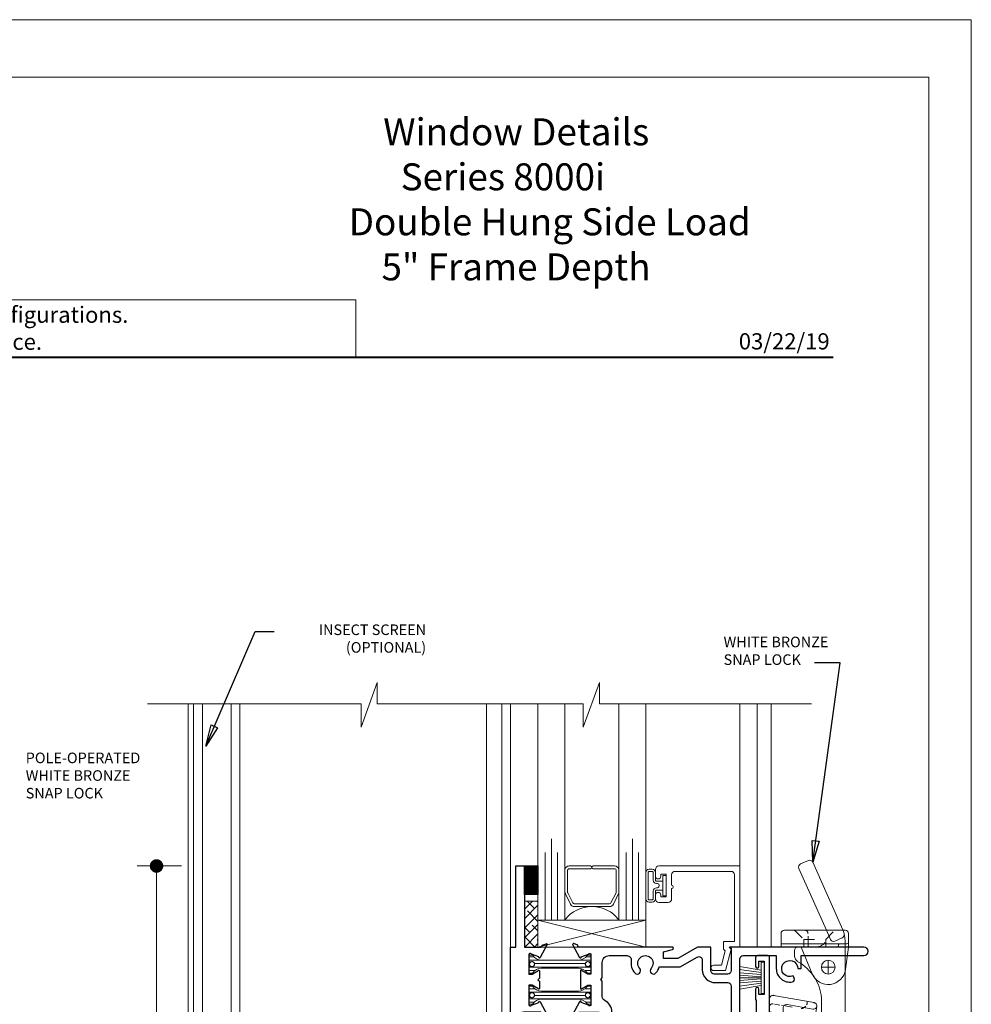
# Model space of a CAD drawing. Extents: x -11.3 to 80.5, y -18 to 53.3.
# Drawn here: x 16.6 to 25.4, y 42.7 to 51.8 of the extents above; entities that cross this region are included whole.
import ezdxf
from ezdxf.enums import TextEntityAlignment as Align

# ---------------------------------------------------------------- set-up
doc = ezdxf.new("R2010")
doc.units = 0
doc.header["$LTSCALE"] = 0.01
doc.header["$MEASUREMENT"] = 0
doc.linetypes.add('HIDDEN', pattern=[0.375, 0.25, -0.125])
doc.layers.get('0').update_dxf_attribs({"linetype": 'CONTINUOUS', "lineweight": 20})
doc.layers.get('DEFPOINTS').update_dxf_attribs({"linetype": 'CONTINUOUS'})
for name, color, linetype, lineweight in [('8000i Sill Snap', 4, 'CONTINUOUS', 9), ('8000iScreen', 2, 'CONTINUOUS', 5), ('Brakeline', 124, 'CONTINUOUS', 9), ('Const Lines', 102, 'CONTINUOUS', 5), ('DIM', 4, 'CONTINUOUS', 9), ('Ext', 7, 'CONTINUOUS', 30), ('Ext-1', 7, 'CONTINUOUS', 20), ('Glass', 1, 'CONTINUOUS', 0), ('Hardware', 4, 'CONTINUOUS', 9), ('Layer1', 7, 'CONTINUOUS', 15), ('LOGO', 143, 'CONTINUOUS', 5), ('Setting Blocks', 80, 'CONTINUOUS', 5), ('SPACER', 151, 'CONTINUOUS', 0), ('TBAR', 5, 'CONTINUOUS', 15), ('Text Arrow', 10, 'CONTINUOUS', 5), ('WSTP', 1, 'CONTINUOUS', 5)]:
    doc.layers.add(name, color=color, linetype=linetype, lineweight=lineweight)
doc.layers.add('Hidden', color=193, linetype='HIDDEN', lineweight=15, plot=False)
doc.layers.add('VP', color=1, linetype='CONTINUOUS', lineweight=20, plot=False)
for name, color, linetype in [('SILICONE', 150, 'CONTINUOUS'), ('TEXT', 10, 'CONTINUOUS'), ('Title Block', 7, 'CONTINUOUS')]:
    doc.layers.add(name, color=color, linetype=linetype)
doc.styles.add('ROMAND', font='arial.ttf', dxfattribs={"height": 0.09})
doc.styles.get("Standard").update_dxf_attribs({"font": 'arial.ttf'})
doc.dimstyles.new('AWMC', dxfattribs={"dimscale": 0, "dimtxt": 0.125, "dimasz": 0.125, "dimexe": 0.18, "dimexo": 0.0625, "dimgap": -0.07, "dimtad": 0, "dimdec": 3, "dimzin": 0, "dimdsep": 46, "dimlunit": 4, "dimtxsty": 'Standard', "dimblk": 'CLOSEDBLANK', "dimcen": 0.045, "dimclrd": 256, "dimclre": 256, "dimclrt": 7, "dimadec": 0, "dimazin": 0, "dimtfac": 0.625, "dimtdec": 3, "dimtofl": 0, "dimtmove": 0, "dimatfit": 3, "dimldrblk": 'CLOSEDBLANK', "dimfxl": 1, "dimfrac": 1, "dimtolj": 1, "dimtzin": 0, "dimlwd": 9, "dimlwe": 9, "dimarcsym": 0})
doc.dimstyles.get("Standard").update_dxf_attribs({"dimtxt": 0.18, "dimasz": 0.18, "dimexe": 0.18, "dimexo": 0.0625, "dimgap": 0.09, "dimtad": 0, "dimtih": 1, "dimtoh": 1, "dimdec": 4, "dimzin": 0, "dimdsep": 46, "dimtxsty": 'Standard', "dimcen": 0.09, "dimadec": 0, "dimazin": 0, "dimtfac": 1, "dimtdec": 4, "dimtofl": 0, "dimtmove": 0, "dimatfit": 3, "dimfxl": 1, "dimtolj": 1, "dimtzin": 0, "dimarcsym": 0})

# ---------------------------------------------------------------- blocks, each defined once
blk = doc.blocks.new('A$C403F61A2')
at = {"layer": 'LOGO', "lineweight": 5}
h = blk.add_hatch(color=135, dxfattribs=at)
h.set_gradient(color1=(83, 163, 172), color2=(0, 0, 0), one_color=1, name='CYLINDER')
h.paths.add_polyline_path([(2.3004, -0.8975), (2.2622, -0.92), (1.788, -1.8683), (1.8036, -1.8909)])
h.paths.add_polyline_path([(1.788, -1.8683), (1.3304, -1.8683), (1.295, -1.8909), (1.8036, -1.8909)])
h = blk.add_hatch(color=135, dxfattribs=at)
h.set_gradient(color1=(83, 163, 172), color2=(117, 182, 189), one_color=1, tint=0.6, name='CYLINDER')
h.paths.add_polyline_path([(2.2622, -0.92), (2.3004, -0.8975), (1.7983, -0.8975), (1.8108, -0.92)])
h.paths.add_polyline_path([(1.295, -1.8909), (1.3304, -1.8683), (1.8108, -0.92), (1.7983, -0.8975)])
h = blk.add_hatch(color=135, dxfattribs=at)
h.set_gradient(color1=(83, 163, 172), color2=(117, 182, 189), one_color=1, tint=0.6, name='CYLINDER')
h.paths.add_polyline_path([(2.8085, -0.8975), (2.821, -0.92), (3.2724, -0.92), (3.3106, -0.8975)])
h.paths.add_polyline_path([(2.5749, -1.3585), (2.5997, -1.3567), (2.821, -0.92), (2.8085, -0.8975)])
h = blk.add_hatch(color=135, dxfattribs=at)
h.set_gradient(color1=(83, 163, 172), color2=(0, 0, 0), one_color=1, name='CYLINDER')
h.paths.add_polyline_path([(2.5997, -1.3567), (2.5749, -1.3585), (2.8284, -1.8587), (2.8284, -1.8079)])
h.paths.add_polyline_path([(3.3106, -0.8975), (3.2724, -0.92), (2.8284, -1.8079), (2.8284, -1.8587), (2.8291, -1.8602)])
h = blk.add_hatch(color=135, dxfattribs=at)
h.set_gradient(color1=(83, 163, 172), color2=(117, 182, 189), one_color=1, tint=0.6, name='CYLINDER')
h.paths.add_polyline_path([(3.8187, -0.8975), (3.8312, -0.92), (4.2826, -0.92), (4.3208, -0.8975)])
h.paths.add_polyline_path([(3.5851, -1.3585), (3.6099, -1.3567), (3.8312, -0.92), (3.8187, -0.8975)])
h = blk.add_hatch(color=135, dxfattribs=at)
h.set_gradient(color1=(83, 163, 172), color2=(0, 0, 0), one_color=1, name='CYLINDER')
h.paths.add_polyline_path([(3.6099, -1.3567), (3.5851, -1.3585), (3.8386, -1.8587), (3.8386, -1.8079)])
h.paths.add_polyline_path([(4.3208, -0.8975), (4.2826, -0.92), (3.8386, -1.8079), (3.8386, -1.8587), (3.8393, -1.8602)])
h = blk.add_hatch(color=145, dxfattribs=at)
h.set_gradient(color1=(89, 138, 166), color2=(0, 114, 153), tint=1, name='CYLINDER')
h.paths.add_polyline_path([(2.2622, -0.92), (1.8108, -0.92), (1.3304, -1.8683), (1.788, -1.8683)])
h = blk.add_hatch(color=135, dxfattribs=at)
h.set_gradient(color1=(83, 163, 172), color2=(117, 182, 189), one_color=1, tint=0.6, name='CYLINDER')
h.paths.add_polyline_path([(2.3208, -0.9847), (2.3208, -0.9374), (2.0697, -1.4395), (2.0966, -1.4395), (2.095, -1.4362)])
h = blk.add_hatch(color=135, dxfattribs=at)
h.set_gradient(color1=(83, 163, 172), color2=(0, 0, 0), one_color=1, name='CYLINDER')
h.paths.add_polyline_path([(2.7685, -1.8683), (2.8038, -1.8909), (2.3208, -0.9374), (2.3208, -0.9847)])
h.paths.add_polyline_path([(2.0966, -1.4395), (2.0697, -1.4395), (2.2954, -1.8909), (2.3111, -1.8683)])
h = blk.add_hatch(color=145, dxfattribs=at)
h.set_gradient(color1=(89, 138, 166), color2=(0, 114, 153), tint=1, name='CYLINDER')
h.paths.add_polyline_path([(2.3208, -0.9847), (2.095, -1.4362), (2.3111, -1.8683), (2.7685, -1.8683)])
h = blk.add_hatch(color=145, dxfattribs=at)
h.set_gradient(color1=(89, 138, 166), color2=(0, 114, 153), tint=1, name='CYLINDER')
h.paths.add_polyline_path([(3.2724, -0.92), (2.821, -0.92), (2.5997, -1.3567), (2.8284, -1.8079)])
h = blk.add_hatch(color=135, dxfattribs=at)
h.set_gradient(color1=(83, 163, 172), color2=(117, 182, 189), one_color=1, tint=0.6, name='CYLINDER')
h.paths.add_polyline_path([(3.331, -0.9847), (3.3309, -0.9374), (3.0799, -1.4395), (3.1068, -1.4395), (3.1052, -1.4362)])
h = blk.add_hatch(color=135, dxfattribs=at)
h.set_gradient(color1=(83, 163, 172), color2=(0, 0, 0), one_color=1, name='CYLINDER')
h.paths.add_polyline_path([(3.7787, -1.8683), (3.814, -1.8909), (3.3309, -0.9374), (3.331, -0.9847)])
h.paths.add_polyline_path([(3.1068, -1.4395), (3.0799, -1.4395), (3.3056, -1.8909), (3.3213, -1.8683)])
h = blk.add_hatch(color=145, dxfattribs=at)
h.set_gradient(color1=(89, 138, 166), color2=(0, 114, 153), tint=1, name='CYLINDER')
h.paths.add_polyline_path([(3.331, -0.9847), (3.1052, -1.4362), (3.3213, -1.8683), (3.7787, -1.8683)])
h = blk.add_hatch(color=145, dxfattribs=at)
h.set_gradient(color1=(89, 138, 166), color2=(0, 114, 153), tint=1, name='CYLINDER')
h.paths.add_polyline_path([(4.2826, -0.92), (3.8312, -0.92), (3.6099, -1.3567), (3.8386, -1.8079)])
h = blk.add_hatch(color=135, dxfattribs=at)
h.set_gradient(color1=(83, 163, 172), color2=(0, 0, 0), one_color=1, name='CYLINDER')
h.paths.add_polyline_path([(2.8038, -1.8909), (2.7685, -1.8683), (2.3111, -1.8683), (2.2954, -1.8909)])
h = blk.add_hatch(color=135, dxfattribs=at)
h.set_gradient(color1=(83, 163, 172), color2=(0, 0, 0), one_color=1, name='CYLINDER')
h.paths.add_polyline_path([(3.814, -1.8909), (3.7787, -1.8683), (3.3213, -1.8683), (3.3056, -1.8909)])
blk.add_circle((4.0225, -1.8349), 0.06)
at = {"layer": 'LOGO', "color": 132, "lineweight": 5}
for p, q in [((1.295, -1.8909), (1.7983, -0.8975)), ((1.7983, -0.8975), (2.3004, -0.8975)), ((2.3004, -0.8975), (1.8036, -1.8909)), ((2.5749, -1.3585), (2.8085, -0.8975)), ((2.8085, -0.8975), (3.3106, -0.8975)), ((3.3106, -0.8975), (2.8291, -1.8602)), ((3.5851, -1.3585), (3.8187, -0.8975)), ((3.8187, -0.8975), (4.3208, -0.8975)), ((4.3208, -0.8975), (3.8393, -1.8602)), ((1.3304, -1.8683), (1.8108, -0.92)), ((2.2622, -0.92), (1.788, -1.8683)), ((1.8108, -0.92), (2.2622, -0.92)), ((2.3208, -0.9374), (2.0697, -1.4395)), ((2.3208, -0.9847), (2.095, -1.4362)), ((2.8038, -1.8909), (2.3208, -0.9374)), ((2.7685, -1.8683), (2.3208, -0.9847)), ((2.5997, -1.3567), (2.821, -0.92)), ((2.821, -0.92), (3.2724, -0.92)), ((3.2724, -0.92), (2.8284, -1.8079)), ((3.3309, -0.9374), (3.0799, -1.4395)), ((3.331, -0.9847), (3.1052, -1.4362)), ((3.814, -1.8909), (3.3309, -0.9374)), ((3.7787, -1.8683), (3.331, -0.9847)), ((3.6099, -1.3567), (3.8312, -0.92)), ((3.8312, -0.92), (4.2826, -0.92)), ((4.2826, -0.92), (3.8386, -1.8079)), ((2.8291, -1.8602), (2.5749, -1.3585)), ((2.8284, -1.8079), (2.5997, -1.3567)), ((3.8393, -1.8602), (3.5851, -1.3585)), ((3.8386, -1.8079), (3.6099, -1.3567)), ((2.0697, -1.4395), (2.2954, -1.8909)), ((2.095, -1.4362), (2.3111, -1.8683)), ((3.0799, -1.4395), (3.3056, -1.8909)), ((3.1052, -1.4362), (3.3213, -1.8683)), ((2.2954, -1.8909), (2.3111, -1.8683)), ((2.8038, -1.8909), (2.2954, -1.8909)), ((2.3111, -1.8683), (2.7685, -1.8683)), ((2.7685, -1.8683), (2.8038, -1.8909)), ((3.3056, -1.8909), (3.3213, -1.8683)), ((3.814, -1.8909), (3.3056, -1.8909)), ((3.3213, -1.8683), (3.7787, -1.8683)), ((3.7787, -1.8683), (3.814, -1.8909))]:
    blk.add_line(p, q, dxfattribs=at)
for points in [[(1.8108, -0.92), (1.7983, -0.8975)], [(2.2622, -0.92), (2.3004, -0.8975)], [(2.821, -0.92), (2.8085, -0.8975)], [(3.2724, -0.92), (3.3106, -0.8975)], [(3.8312, -0.92), (3.8187, -0.8975)], [(4.2826, -0.92), (4.3208, -0.8975)], [(2.3208, -0.9374), (2.3208, -0.9847)], [(3.3309, -0.9374), (3.331, -0.9847)], [(2.5997, -1.3567), (2.5749, -1.3585)], [(3.6099, -1.3567), (3.5851, -1.3585)], [(2.0697, -1.4395), (2.0966, -1.4395)], [(3.0799, -1.4395), (3.1068, -1.4395)], [(1.295, -1.8909), (1.8036, -1.8909), (1.788, -1.8683), (1.3304, -1.8683)]]:
    blk.add_lwpolyline(points, dxfattribs=at)
at = {"layer": 'LOGO', "lineweight": 5}
for points in [[(2.8284, -1.8079), (2.8284, -1.8587)], [(3.8386, -1.8079), (3.8386, -1.8587)], [(1.3304, -1.8683), (1.295, -1.8909)]]:
    blk.add_lwpolyline(points, dxfattribs=at)
at = {"layer": 'Title Block', "color": 7, "lineweight": 40}
blk.add_line((1.28, -3.1234), (15.9301, -3.1234), dxfattribs=at)
at = {"insert": (3.9881, -1.7891), "char_height": 0.0893, "width": 0.109529, "attachment_point": 1}
blk.add_mtext('R', dxfattribs=at)
at = {"layer": 'LOGO', "color": 144, "width": 3.167791, "attachment_point": 1}
for s, insert, char_height in [('\\pi0.04786;ARCHITECTURAL', (1.2181, -2.0278), 0.263233), ('WINDOW', (2.0423, -2.4732), 0.26323)]:
    blk.add_mtext(s, dxfattribs=dict(at, insert=insert, char_height=char_height))
at = {"layer": 'LOGO', "insert": (1.1121, -2.8594), "char_height": 0.1275, "width": 3.352148, "attachment_point": 1}
blk.add_mtext('\\pi0.22052;MANUFACTURING CORPORATION', dxfattribs=at)
blk = doc.blocks.new('DATE')
at = {"layer": 'TEXT', "color": 7, "style": 'ROMAND'}
blk.add_text('03/22/19', height=0.15, dxfattribs=at).set_placement((-0.0316, 0.0708), align=Align.RIGHT)
blk = doc.blocks.new('WBSILLSNAPLOCK')
at = {"layer": 'Hardware'}
for p, q in [((0.3605, 0.356), (0.1067, 0.9279)), ((0.1937, 1.0004), (0.1224, 0.9688)), ((0.5126, 0.3584), (0.2346, 0.9847)), ((-0.0594, 0.2), (-0.0594, 0.325)), ((-0.0284, 0.356), (0.5346, 0.356)), ((0.3605, 0.356), (0.3983, 0.2707)), ((0.5081, 0.2855), (0.4392, 0.2549)), ((0.5656, 0.2), (0.5656, 0.325)), ((-0.0594, 0.23), (0.5506, 0.23)), ((-0.0594, 0.2), (0.5656, 0.2)), ((0.1276, 0.2), (0.2302, -0.0482)), ((0.5341, 0.257), (0.5341, -0.6983)), ((0.5656, 0.2), (0.5365, -0.009)), ((0.0661, 0.169), (0.0661, 0.1182)), ((0.3151, 0.013), (0.4411, 0.013)), ((0.3781, -0.05), (0.3781, 0.076)), ((-0.1646, -0.272), (-0.1646, -0.9345)), ((-0.1289, -0.2481), (0.2471, -0.3144)), ((0.3161, -0.2704), (0.3161, -0.5161)), ((-0.0396, -0.3638), (-0.0396, -0.9035)), ((-0.0032, -0.3332), (0.236, -0.3754)), ((0.2556, -0.4429), (0.2719, -0.3503)), ((-0.1646, -0.4002), (-0.0396, -0.4223)), ((-0.0396, -0.4223), (0.221, -0.4682)), ((0.0661, -0.5086), (0.0661, -0.5499)), ((0.0836, -0.4938), (0.277, -0.5461)), ((0.0897, -0.5986), (0.3058, -0.8091)), ((-0.1646, -0.9345), (-0.0706, -0.9345))]:
    blk.add_line(p, q, dxfattribs=at)
blk.add_circle((0.3781, 0.013), 0.064, dxfattribs=at)
for centre, radius, start, end in [((0.2063, 0.9721), 0.031, 23.93223, 113.93223), ((0.135, 0.9404), 0.031, 113.93223, 203.93223), ((-0.0284, 0.325), 0.031, 90, 180), ((0.4956, 0.3138), 0.031, 293.93223, 15.038), ((0.2841, 0.257), 0.25, 0, 23.93223), ((0.5346, 0.325), 0.031, 0, 90), ((0.0971, 0.169), 0.031, 90, 180), ((0.4267, 0.2833), 0.031, 203.93223, 293.93223), ((0.5506, 0.245), 0.015, 270, 0), ((0.1281, 0.1182), 0.062, 180, 240.37643), ((-0.1186, -0.3156), 0.437, 5.93776, 60.37643), ((0.3781, 0.013), 0.16, 202.47227, 352.09501), ((-0.1343, -0.2787), 0.031, 80, 167.61551), ((-0.0086, -0.3638), 0.031, 80, 180), ((0.2414, -0.3449), 0.031, 260, 84.75635), ((0.2414, -0.3449), 0.031, 350, 80), ((0.225, -0.4375), 0.031, 260, 350), ((0.0811, -0.5086), 0.015, 69.5948, 180), ((0.2851, -0.5161), 0.031, 254.87382, 0), ((0.1281, -0.5499), 0.062, 180, 231.78549), ((0.3931, -0.6983), 0.141, 231.78549, 0), ((-0.0706, -0.9035), 0.031, 270, 0)]:
    blk.add_arc(centre, radius, start, end, dxfattribs=at)
for p in [(-0.1289, -0.2481), (-0.1289, -0.2481), (0.2445, -0.3141), (0.2471, -0.3144), (0.2471, -0.3144), (0.221, -0.4682)]:
    blk.add_point(p, dxfattribs=at)
at = {"layer": 'Hidden'}
for p, q in [((0.0661, 0.356), (0.1521, 0.27)), ((0.1906, 0.2), (0.1906, 0.325)), ((0.3541, 0.27), (0.4401, 0.356)), ((0.0971, 0.2), (0.2621, 0.2)), ((0.1521, 0.2), (0.1521, 0.27)), ((0.1521, 0.27), (0.3541, 0.27)), ((0.3541, 0.2), (0.3541, 0.27)), ((-0.119, -0.3281), (-0.069, -0.3369)), ((-0.0547, -0.3394), (0.1112, -0.3687)), ((-0.1256, -0.5835), (-0.0396, -0.4975)), ((-0.1646, -0.5835), (-0.1256, -0.5835)), ((-0.1256, -0.5835), (-0.1256, -0.7855)), ((-0.1646, -0.7855), (-0.1256, -0.7855)), ((-0.1256, -0.7855), (-0.0396, -0.8715))]:
    blk.add_line(p, q, dxfattribs=at)
for centre, radius, start, end in [((0.1596, 0.325), 0.031, 0, 90), ((0.2621, 0.309), 0.109, 270, 23.93223), ((0.4576, 0.215), 0.015, 270, 0), ((0.4876, 0.215), 0.015, 90, 180), ((-0.1362, -0.3565), 0.031, 80, 156.34481), ((0.122, -0.3076), 0.062, 274.59012, 319.81833), ((0.122, -0.3076), 0.062, 333.32633, 4.0008)]:
    blk.add_arc(centre, radius, start, end, dxfattribs=at)
blk = doc.blocks.new('insulbar')
at = {"layer": 'TBAR', "lineweight": 0}
h = blk.add_hatch(dxfattribs=at)
h.set_pattern_fill('LINE', color=252, scale=0.25, style=0)
h.set_pattern_definition([(0, (-3.426197, -6.508537), (0, 0.03125), [])])
h.paths.add_polyline_path([(-0.4586, -0.0145, -0.247131), (-0.5394, 0.028, 0.247131), (-0.546, 0.0315), (-0.567, 0.0315, 0.414214), (-0.575, 0.0235), (-0.575, -0.0235, 1.086495), (-0.5602, -0.0327, -1.875128), (-0.5585, -0.0725), (-0.567, -0.0725, 0.414214), (-0.575, -0.0805), (-0.575, -0.1275, 0.414214), (-0.567, -0.1355), (-0.546, -0.1355, 0.247131), (-0.5394, -0.132, -0.247131), (-0.4586, -0.0895), (-0.1164, -0.0895, -0.247131), (-0.0356, -0.132, 0.247131), (-0.029, -0.1355), (-0.008, -0.1355, 0.414214), (0, -0.1275), (0, -0.0805, 1.086495), (-0.0148, -0.0713, -1.875128), (-0.0165, -0.0315), (-0.008, -0.0315, 0.414214), (0, -0.0235), (0, 0.0235, 0.414214), (-0.008, 0.0315), (-0.029, 0.0315, 0.247131), (-0.0356, 0.028, -0.247131), (-0.1164, -0.0145)])
at = {"layer": 'TBAR', "color": 254}
blk.add_lwpolyline([(-0.5394, 0.028, 0.247131), (-0.546, 0.0315), (-0.567, 0.0315, 0.414214), (-0.575, 0.0235), (-0.575, -0.0235, 0.414214), (-0.567, -0.0315), (-0.5585, -0.0315, -1.779511), (-0.5585, -0.0725), (-0.567, -0.0725, 0.414214), (-0.575, -0.0805), (-0.575, -0.1275, 0.414214), (-0.567, -0.1355), (-0.546, -0.1355, 0.247131), (-0.5394, -0.132, -0.247131), (-0.4586, -0.0895), (-0.1164, -0.0895, -0.247131), (-0.0356, -0.132, 0.247131), (-0.029, -0.1355), (-0.008, -0.1355, 0.414214), (0, -0.1275), (0, -0.0805, 0.414214), (-0.008, -0.0725), (-0.0165, -0.0725, -1.779511), (-0.0165, -0.0315), (-0.008, -0.0315, 0.414214), (0, -0.0235), (0, 0.0235, 0.414214), (-0.008, 0.0315), (-0.029, 0.0315, 0.247131), (-0.0356, 0.028, -0.247131), (-0.1164, -0.0145), (-0.4586, -0.0145, -0.247131)], format="xyb", close=True, dxfattribs=at)
for centre in [(-0.546, -0.052), (-0.029, -0.052)]:
    blk.add_circle(centre, 0.0232, dxfattribs=at)
blk = doc.blocks.new('S-92837')
at = {"layer": 'Ext'}
blk.add_lwpolyline([(0.2591, -1.4056, 0.493145), (0.2696, -1.3988), (0.2048, -1.2765, 0.933261), (0.1905, -1.2829), (0.1226, -1.3076, -0.843039), (0.0996, -1.3037), (0.0996, -1.1226), (0.1292, -1.1226), (0.1821, -1.1531, 1), (0.1979, -1.1531), (0.1979, -1.0875), (0.1829, -1.0725), (0.1979, -1.0575), (0.1979, -0.9918, 1), (0.1821, -0.9918), (0.1292, -1.0224), (0.0996, -1.0224), (0.0996, -0.8413, -0.843039), (0.1226, -0.8374), (0.1905, -0.8621, 0.933261), (0.2048, -0.8685), (0.2696, -0.7462, 0.493145), (0.2591, -0.7394), (0.2211, -0.7533), (0.2211, -0.7586, -0.414214), (0.2093, -0.7705), (0.0485, -0.7705, -0.414214), (0.0085, -0.7305), (0.0085, -0.062), (0.0405, -0.062, 1), (0.0405, 0), (-0.0405, 0, 0.414214), (-0.0715, -0.031), (-0.0715, -1.375), (-0.0215, -1.375), (-0.0215, -2.125), (0.0585, -2.125), (0.0585, -1.375), (0.2093, -1.375, -0.414214), (0.2211, -1.3868), (0.2211, -1.3917)], format="xyb", close=True, dxfattribs=at)
blk = doc.blocks.new('H-90064')
at = {"layer": 'Ext'}
for points in [[(-1.0898, -0.2), (-1.9506, -0.2, 0.414214), (-1.9624, -0.2118), (-1.9624, -0.2172), (-2.0004, -0.231, -0.493145), (-2.011, -0.2243), (-1.9462, -0.102, -0.933261), (-1.9318, -0.1084), (-1.8639, -0.1331, 0.843039), (-1.841, -0.1291), (-1.841, 0.052), (-1.8705, 0.052), (-1.9235, 0.0214, -1), (-1.9392, 0.0214), (-1.9392, 0.1827, -1), (-1.9235, 0.1827), (-1.8705, 0.1521), (-1.841, 0.1521), (-1.841, 0.3332, 0.843039), (-1.8639, 0.3371), (-1.9318, 0.3124, -0.933261), (-1.9462, 0.3061), (-2.011, 0.4284, -0.493145), (-2.0004, 0.4351), (-1.9624, 0.4213), (-1.9624, 0.4159, 0.414214), (-1.9506, 0.4041), (-1.7671, 0.4041, 0.414214), (-1.7271, 0.4441), (-1.7271, 1.055, -0.414214), (-1.6071, 1.175), (-0.4931, 1.175, -0.414214), (-0.4621, 1.144), (-0.4621, -0.089, 0.414214), (-0.4311, -0.12), (-0.125, -0.12), (-0.125, 0, -0.469086), (0.0228, 0.1229, -0.490314), (0.0409, 0.0878), (0.0317, 0.068, 3.430845), (0.075, 0), (0.106, 0), (0.106, -0.12), (0.6859, -0.12, -1), (0.6859, -0.2), (-0.5541, -0.2), (-0.5421, -0.188), (-0.5421, 0.019, 0.414214), (-0.5731, 0.05), (-0.6991, 0.05, 0.414214), (-0.7301, 0.019), (-0.7301, -0.2), (-0.8553, -0.2), (-1.0371, -0.095), (-1.1708, -0.095), (-1.1708, -0.1539), (-1.0867, -0.1764, -0.876976)], [(-1.2388, 0.0405, -0.12055), (-1.2085, -0.015), (-1.0157, -0.015), (-0.8566, -0.1068, 0.57735), (-0.8101, -0.08), (-0.8101, 0.01, -0.414214), (-0.6901, 0.13), (-0.5731, 0.13, 0.414214), (-0.5421, 0.161), (-0.5421, 1.055, 0.414214), (-0.5821, 1.095), (-1.2951, 1.095, 0.287008), (-1.3311, 1.0725, -0.287008), (-1.3671, 1.05), (-1.6161, 1.05, 0.414214), (-1.6471, 1.019), (-1.6471, 0.772, 0.414214), (-1.6071, 0.732), (-1.4905, 0.732, 0.279469), (-1.455, 0.7535, -0.49186), (-1.2476, 0.7904, -1), (-1.2893, 0.7445, 2.262313), (-1.2893, 0.6395, -1), (-1.2476, 0.5936, -0.49186), (-1.455, 0.6305, 0.279469), (-1.4905, 0.652), (-1.6071, 0.652, 0.414214), (-1.6471, 0.612), (-1.6471, 0.4024, -0.284856), (-1.7138, 0.2949, 0.284856), (-1.736, 0.2591), (-1.736, 0.1155), (-1.751, 0.1005), (-1.736, 0.0855), (-1.736, -0.058, 0.414214), (-1.674, -0.12), (-1.5073, -0.12, 0.468023), (-1.468, -0.0728, -0.233762), (-1.4355, 0.0405, -1), (-1.3896, -0.0012, 2.262313), (-1.2846, -0.0012, -1)]]:
    blk.add_lwpolyline(points, format="xyb", close=True, dxfattribs=at)
blk = doc.blocks.new('8000i.TPSASH.AL')
blk.add_blockref('insulbar', (0.6746, -0.8766))
at = {"xscale": -1, "rotation": 180}
blk.add_blockref('insulbar', (0.6746, -1.2685), dxfattribs=at)
at = {"layer": 'Ext'}
blk.add_blockref('H-90064', (2.5156, -1.175), dxfattribs=at)
at = {"layer": 'Layer1'}
blk.add_blockref('S-92837', (0, 0), dxfattribs=at)
blk = doc.blocks.new('A$C0F151DA6')
at = {"layer": 'Glass'}
for points in [[(0.25, -1.9615), (0.25, 0.0385), (0.1815, 0.0385), (0.1815, -0.5865), (0.1815, 0.0385), (0.125, 0.0385), (0.125, -0.7115), (0.125, 0.0385), (0.0685, 0.0385), (0.0685, -0.5865), (0.0685, 0.0385), (0, 0.0385), (0, -1.9615)], [(0.75, -1.9615), (0.75, 0.0385), (0.8185, 0.0385), (0.8185, -0.5865), (0.8185, 0.0385), (0.875, 0.0385), (0.875, -0.7115), (0.875, 0.0385), (0.9315, 0.0385), (0.9315, -0.5865), (0.9315, 0.0385), (1, 0.0385), (1, -1.9615)]]:
    blk.add_lwpolyline(points, dxfattribs=at)
blk.add_lwpolyline([(0.25, -0.2058), (0.25, 0.0385, 0.499994), (0.75, 0.0385), (0.75, -0.2182, 0.060677), (0.7489, -0.2117), (0.699, -0.1087, 0.289936), (0.6632, -0.0865), (0.3368, -0.0865, 0.284945), (0.301, -0.1087), (0.2542, -0.2031, 0.10474), (0.25, -0.2194)], format="xyb", close=True, dxfattribs=at)
at = {"layer": 'SPACER'}
blk.add_lwpolyline([(0.4875, -0.4365), (0.29, -0.4365, -0.414214), (0.275, -0.4215), (0.275, -0.2211, -0.115622), (0.2766, -0.2144), (0.3235, -0.1198, -0.284945), (0.3369, -0.1115), (0.6631, -0.1115, -0.284945), (0.6765, -0.1198), (0.7234, -0.2144, -0.115622), (0.725, -0.2211), (0.725, -0.4215, -0.414214), (0.71, -0.4365), (0.5125, -0.4365, 1), (0.5125, -0.4615), (0.71, -0.4615, 0.414214), (0.75, -0.4215), (0.75, -0.2209, 0.057583), (0.7489, -0.2117), (0.699, -0.1087, 0.284945), (0.6632, -0.0865), (0.3368, -0.0865, 0.284945), (0.301, -0.1087), (0.2542, -0.2031, 0.115622), (0.25, -0.2209), (0.25, -0.4215, 0.414214), (0.29, -0.4615), (0.4875, -0.4615, 1)], format="xyb", close=True, dxfattribs=at)
blk = doc.blocks.new('_Dot')
at = {"color": 0, "linetype": 'ByBlock', "lineweight": -2}
blk.add_line((-0.5, 0), (-1, 0), dxfattribs=at)
at = {"color": 0, "linetype": 'ByBlock', "const_width": 0.5}
blk.add_lwpolyline([(-0.25, 0, 1), (0.25, 0, 1)], format="xyb", close=True, dxfattribs=at)
blk = doc.blocks.new('*D267')
at = {"layer": 'DEFPOINTS', "color": 0, "transparency": 16777216}
for p in [(18.124, 43.9894), (17.8317, 39.8084), (18.524, 39.8084)]:
    blk.add_point(p, dxfattribs=at)
at = {"layer": 'DIM', "lineweight": 9, "transparency": 16777216}
for p, q in [((18.0615, 43.9894), (17.6517, 43.9894)), ((17.8317, 43.8644), (17.8317, 42.0005)), ((17.9808, 42.0005), (17.6825, 42.0005)), ((17.6825, 42.0005), (17.6825, 41.6003)), ((17.9808, 41.6003), (17.9808, 42.0005)), ((17.6825, 41.6003), (17.9808, 41.6003)), ((17.8317, 39.9334), (17.8317, 41.6003)), ((18.4615, 39.8084), (17.6517, 39.8084))]:
    blk.add_line(p, q, dxfattribs=at)
at = {"layer": 'DIM', "lineweight": 9, "transparency": 16777216, "xscale": 0.125, "yscale": 0.125, "zscale": 0.125}
for p, rotation in [((17.8317, 43.9894), 90), ((17.8317, 39.8084), 270)]:
    blk.add_blockref('_Dot', p, dxfattribs=dict(at, rotation=rotation))
at = {"layer": 'DIM', "color": 7, "transparency": 16777216, "insert": (17.8317, 41.8004), "char_height": 0.125, "attachment_point": 5, "rotation": 90}
blk.add_mtext('\\A1;4{\\H0.625x;\\S1#8;}"', dxfattribs=at)
blk = doc.blocks.new('A$C5A6E13F4')
at = {"layer": 'Ext-1', "insert": (-4.7212, 2.2105), "char_height": 0.25, "width": 4.721249, "attachment_point": 1}
blk.add_mtext('\\pi2.2198;{\\fTimes New Roman|b1|i0|c0|p18;Window Details\\P\\pi2.86413;Series 8000i\\P\\pi0.94126;Double Hung Side Load\\P\\pi2.1555;5" Frame Depth}', dxfattribs=at)

msp = doc.modelspace()

# ---------------------------------------------------------------- hatches: boundary and pattern name
at = {"layer": 'SILICONE'}
h = msp.add_hatch(dxfattribs=at)
h.set_pattern_fill('ANSI31', color=256, scale=0.049)
h.set_pattern_definition([(45, (21.2389886, 44.700171), (-0.00433103, 0.00433103), [])])
h.paths.add_polyline_path([(21.364, 43.9894), (21.239, 43.9894), (21.239, 43.7262), (21.364, 43.7262)])
at = {"layer": 'SPACER'}
h = msp.add_hatch(dxfattribs=at)
h.set_pattern_fill('ANSI38', color=256, scale=0.5)
h.set_pattern_definition([(45, (20.847037, 35.154387), (-0.04419417, 0.04419417), []), (135, (20.847037, 35.154387), (-0.1325825, 0.04419417), [0.15625, -0.09375])])
h.paths.add_polyline_path([(21.239, 43.2394), (21.3636, 43.2394), (21.3636, 43.6633), (21.239, 43.6633)])

# ---------------------------------------------------------------- linework, layer by layer
for points in [[(8.1674, 51.8245), (8.1674, 29.5629), (25.3775, 29.5629), (25.3775, 51.8245)], [(19.6778, 49.2315), (13.8672, 49.2315), (13.8672, 48.7011), (19.6778, 48.7011)]]:
    msp.add_lwpolyline(points, close=True)
at = {"layer": '8000iScreen'}
msp.add_line((18.2577, 41.4223), (18.2577, 45.4892), dxfattribs=at)
at = {"layer": 'Brakeline'}
msp.add_lwpolyline([(23.899, 45.4894), (21.9346, 45.4894), (21.9346, 45.6887), (21.7834, 45.2761), (21.7834, 45.4894), (19.8764, 45.4894), (19.8764, 45.6887), (19.7253, 45.2761), (19.7253, 45.4894), (17.749, 45.4894)], dxfattribs=at)
at = {"layer": 'Const Lines', "color": 102, "lineweight": 5}
for p, q in [((18.524, 45.4894), (18.524, 40.5914)), ((18.604, 45.4894), (18.604, 40.5914))]:
    msp.add_line(p, q, dxfattribs=at)
at = {"layer": 'Const Lines'}
for p, q in [((20.889, 45.4894), (20.889, 42.2844)), ((21.029, 45.4894), (21.029, 42.2844)), ((21.109, 43.1743), (21.109, 45.4894)), ((23.234, 45.4894), (23.234, 43.9894)), ((23.394, 45.4894), (23.394, 43.2394)), ((23.524, 45.4894), (23.524, 43.2394))]:
    msp.add_line(p, q, dxfattribs=at)
msp.add_lwpolyline([(18.524, 40.5414), (18.124, 40.5414), (18.124, 45.4894), (18.174, 45.4894), (18.174, 40.5414), (18.524, 40.5414)], dxfattribs=at)
at = {"layer": 'Ext'}
msp.add_lwpolyline([(23.51, 39.8084), (23.51, 43.1394, 0.414214), (23.49, 43.1594), (23.4, 43.1594, 0.414214), (23.38, 43.1394), (23.38, 43.0594, 1), (23.41, 43.0594), (23.41, 43.1094), (23.46, 43.1094), (23.46, 42.7994), (23.41, 42.7994), (23.41, 42.8494, 1), (23.38, 42.8494), (23.38, 42.7494), (23.385, 42.7494), (23.385, 41.2013)], format="xyb", dxfattribs=at)
at = {"layer": 'Ext-1'}
msp.add_lwpolyline([(22.483, 43.9894, 0.414214), (22.452, 43.9584), (22.452, 43.8949, 1), (22.502, 43.8949), (22.502, 43.9124), (22.552, 43.9124), (22.552, 43.7024), (22.502, 43.7024), (22.502, 43.7199, 1), (22.452, 43.7199), (22.452, 43.6834, 0.414214), (22.483, 43.6524), (22.571, 43.6524, 0.414214), (22.602, 43.6834), (22.602, 43.7809, 1), (22.602, 43.8109), (22.602, 43.9084, -0.414214), (22.633, 43.9394), (23.153, 43.9394, -0.414214), (23.184, 43.9084), (23.184, 43.2894), (23.084, 43.2894), (23.084, 43.2187), (23.0983, 43.2045), (23.0626, 43.0714), (22.991, 43.0714, 1), (22.991, 43.0214), (23.101, 43.0214), (23.154, 43.2194), (23.134, 43.2394), (23.234, 43.2394), (23.234, 43.9894)], format="xyb", close=True, dxfattribs=at)
at = {"layer": 'Setting Blocks'}
for p, q in [((22.3636, 43.2394), (21.3636, 43.4894)), ((22.3636, 43.4894), (21.3636, 43.2394))]:
    msp.add_line(p, q, dxfattribs=at)
msp.add_lwpolyline([(21.3636, 43.4894), (22.3636, 43.4894), (22.3636, 43.2394), (21.3636, 43.2394)], close=True, dxfattribs=at)
at = {"layer": 'SILICONE'}
msp.add_lwpolyline([(21.239, 43.7262), (21.239, 43.9894), (21.364, 43.9894), (21.364, 43.7262), (21.239, 43.7262)], dxfattribs=at)
at = {"layer": 'SPACER'}
msp.add_lwpolyline([(21.239, 43.2394), (21.3636, 43.2394), (21.3636, 43.6633), (21.239, 43.6633)], close=True, dxfattribs=at)
at = {"layer": 'VP', "color": 1}
msp.add_lwpolyline([(8.5597, 29.9199), (24.9853, 29.9199), (24.9853, 51.2932), (8.5597, 51.2932)], close=True, dxfattribs=at)
at = {"layer": 'WSTP'}
for p, q in [((23.43, 43.0244), (23.23, 43.0593)), ((23.43, 43.0044), (23.23, 43.0317)), ((23.43, 42.8094), (23.43, 43.0994)), ((23.43, 43.0994), (23.46, 43.0994)), ((23.46, 43.0994), (23.46, 42.8094)), ((23.43, 42.9844), (23.23, 43.0014)), ((23.43, 42.9644), (23.23, 42.9795)), ((23.43, 42.9544), (23.23, 42.9544)), ((23.43, 42.9544), (23.23, 42.9544)), ((23.43, 42.9444), (23.23, 42.9293)), ((23.43, 42.9244), (23.23, 42.9075)), ((23.43, 42.9044), (23.23, 42.8771)), ((23.43, 42.8844), (23.23, 42.8495)), ((23.46, 42.8094), (23.43, 42.8094))]:
    msp.add_line(p, q, dxfattribs=at)
for points in [[(22.522, 43.7667), (22.462, 43.7667, 0.414214), (22.452, 43.7567), (22.452, 43.6852, -0.414214), (22.422, 43.6552), (22.3936, 43.6552, -0.414214), (22.3636, 43.6852), (22.3636, 43.9297, -0.414214), (22.3936, 43.9597), (22.422, 43.9597, -0.414214), (22.452, 43.9297), (22.452, 43.8582, 0.414214), (22.462, 43.8482), (22.522, 43.8482), (22.522, 43.902), (22.552, 43.902), (22.552, 43.7128), (22.522, 43.7128), (22.522, 43.8482)], [(22.422, 43.6752), (22.3936, 43.6752, -0.414214), (22.3836, 43.6852), (22.3836, 43.9297, -0.414214), (22.3936, 43.9397), (22.422, 43.9397, -0.414214), (22.432, 43.9297), (22.432, 43.8582, 0.414214), (22.462, 43.8282, -0.292731), (22.488, 43.8132), (22.488, 43.8017, -0.280214), (22.4633, 43.7866, 0.426893), (22.432, 43.7567), (22.432, 43.6852, -0.414214), (22.422, 43.6752, 0)]]:
    msp.add_lwpolyline(points, format="xyb", dxfattribs=at)

# ---------------------------------------------------------------- block references
at = {"ltscale": 0.5}
msp.add_blockref('A$C403F61A2', (8.1674, 51.8245), dxfattribs=at)
for name in ['A$C5A6E13F4', 'DATE']:
    msp.add_blockref(name, (24.0975, 48.7011))
at = {"layer": '8000i Sill Snap'}
msp.add_blockref('WBSILLSNAPLOCK', (23.6746, 43.0394), dxfattribs=at)
at = {"layer": 'Ext', "xscale": -1, "rotation": 180}
msp.add_blockref('8000i.TPSASH.AL', (21.1805, 41.8644), dxfattribs=at)
at = {"layer": 'Glass', "color": 4, "xscale": -1, "rotation": 180}
msp.add_blockref('A$C0F151DA6', (21.3636, 43.5279), dxfattribs=at)

# ---------------------------------------------------------------- texts
at = {"insert": (11.2145, 49.1682), "char_height": 0.15, "width": 11.121928, "attachment_point": 1}
msp.add_mtext('\\pi2.70718;Details shown reflect the most commonly used configurations.  \\P\\pi3.08857;Contact AWM for additional details and/or assistance.', dxfattribs=at)
at = {"layer": 'TEXT', "char_height": 0.098}
for s, insert, width, attachment_point in [('INSECT SCREEN (OPTIONAL)', (20.3286, 46.2257), 1.33942, 3), ('WHITE BRONZE \\PSNAP LOCK', (23.0833, 46.1124), 2.24996, 1), ('POLE-OPERATED WHITE BRONZE SNAP LOCK', (16.6201, 45.0392), 1.25, 1)]:
    msp.add_mtext(s, dxfattribs=dict(at, insert=insert, width=width, attachment_point=attachment_point))

# ---------------------------------------------------------------- dimensions: what is measured, and where the dimension line sits
at = {"layer": 'DIM'}
dim = msp.add_linear_dim(base=(17.8317, 39.8084), p1=(18.124, 43.9894), p2=(18.524, 39.8084), angle=90, dimstyle='AWMC', override={"dimscale": 1, "dimblk": 'Dot'}, dxfattribs=at)
dim.commit()
dim.dimension.update_dxf_attribs({"geometry": '*D267', "text_midpoint": (17.8317, 41.8004), "dimtype": 160})

# ---------------------------------------------------------------- leaders
at = {"layer": 'TEXT', "lineweight": 0}
msp.add_leader([(18.2883, 45.0985), (18.7439, 46.1594), (18.9215, 46.1594)], dimstyle='Standard', override={"dimasz": 0.2, "dimexo": 0.063, "dimtih": 0, "dimtoh": 0, "dimzin": 4, "dimlunit": 5, "dimazin": 1, "dimtix": 1, "dimtmove": 2, "dimldrblk": 'ClosedBlank'}, dxfattribs=at)
at = {"layer": 'Text Arrow'}
msp.add_leader([(23.9092, 44.0241), (24.1622, 45.8709), (23.9254, 45.8709)], dimstyle='Standard', override={"dimasz": 0.2, "dimexo": 0.063, "dimtih": 0, "dimtoh": 0, "dimzin": 4, "dimlunit": 5, "dimazin": 1, "dimtix": 1, "dimtmove": 2, "dimldrblk": 'ClosedBlank'}, dxfattribs=at)

doc.saveas('drawing.dxf')
